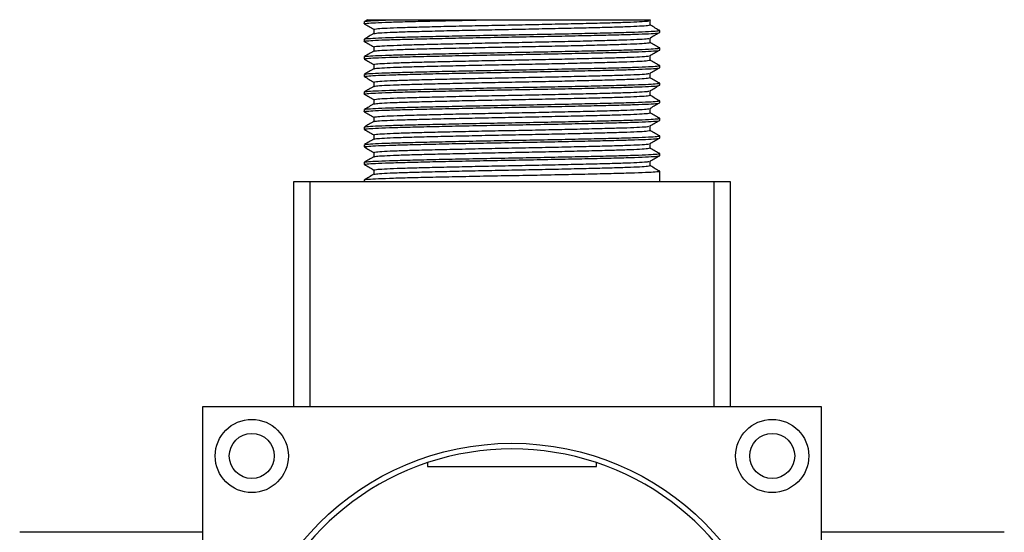
# Model space of a CAD drawing. Units: millimetres. Extents: x 5 to 995, y 5 to 995.
# Drawn here: x 470 to 540, y 510 to 547 of the extents above; entities that cross this region are included whole.
import ezdxf

# ---------------------------------------------------------------- set-up
doc = ezdxf.new("R2010")
doc.units = ezdxf.units.MM

msp = doc.modelspace()

# ---------------------------------------------------------------- linework, layer by layer
at = {"color": 7, "linetype": 'Continuous', "lineweight": 25}
for p, q in [((494.291, 546.805), (494.07, 546.678)), ((496.046, 546.797), (502.882, 546.797)), ((514.329, 546.729), (514.423, 546.783)), ((514.389, 546.437), (514.389, 546.75)), ((514.389, 546.437), (514.389, 546.75)), ((494.065, 546.672), (494.065, 546.516)), ((494.742, 546.125), (494.742, 545.816)), ((515.065, 545.891), (515.065, 546.047)), ((494.065, 545.422), (494.065, 545.266)), ((514.389, 545.187), (514.389, 545.5)), ((514.389, 545.187), (514.389, 545.5)), ((494.742, 544.875), (494.742, 544.566)), ((515.065, 544.641), (515.065, 544.797)), ((494.065, 544.172), (494.065, 544.016)), ((514.389, 543.937), (514.389, 544.25)), ((514.389, 543.937), (514.389, 544.25)), ((494.742, 543.625), (494.742, 543.316)), ((515.065, 543.391), (515.065, 543.547)), ((494.065, 542.922), (494.065, 542.766)), ((514.389, 542.687), (514.389, 543)), ((514.389, 542.687), (514.389, 543)), ((494.742, 542.375), (494.742, 542.066)), ((515.065, 542.141), (515.065, 542.297)), ((494.065, 541.672), (494.065, 541.516)), ((494.742, 541.125), (494.742, 540.816)), ((514.389, 541.437), (514.389, 541.75)), ((514.389, 541.437), (514.389, 541.75)), ((494.065, 540.422), (494.065, 540.266)), ((514.389, 540.187), (514.389, 540.5)), ((514.389, 540.187), (514.389, 540.5)), ((515.065, 540.891), (515.065, 541.047)), ((494.742, 539.875), (494.742, 539.566)), ((515.065, 539.641), (515.065, 539.797)), ((494.065, 539.172), (494.065, 539.016)), ((514.389, 538.937), (514.389, 539.25)), ((514.389, 538.937), (514.389, 539.25)), ((494.742, 538.625), (494.742, 538.316)), ((515.065, 538.391), (515.065, 538.547)), ((494.065, 537.922), (494.065, 537.766)), ((514.389, 537.687), (514.389, 538)), ((514.389, 537.687), (514.389, 538)), ((494.742, 537.375), (494.742, 537.066)), ((515.065, 537.141), (515.065, 537.297)), ((494.065, 536.672), (494.065, 536.516)), ((514.389, 536.437), (514.389, 536.75)), ((514.389, 536.437), (514.389, 536.75)), ((494.742, 536.125), (494.742, 535.816)), ((515.065, 535.891), (515.065, 536.047)), ((515.065, 535.297), (515.065, 535.891)), ((489.065, 519.297), (489.065, 535.297)), ((489.065, 535.297), (490.192, 535.297)), ((490.192, 535.297), (518.938, 535.297)), ((494.065, 535.422), (494.065, 535.297)), ((518.938, 535.297), (520.065, 535.297)), ((520.065, 535.297), (520.065, 519.297)), ((526.565, 519.297), (482.565, 519.297)), ((482.565, 519.297), (482.565, 475.297)), ((526.565, 475.297), (526.565, 519.297)), ((498.565, 515.325), (498.565, 515.047)), ((510.565, 515.047), (510.565, 515.325)), ((498.565, 515.047), (510.565, 515.047)), ((482.565, 510.372), (469.565, 510.372)), ((539.565, 510.372), (526.565, 510.372))]:
    msp.add_line(p, q, dxfattribs=at)
at = {"color": 8, "linetype": 'Continuous', "lineweight": 25}
for p, q in [((490.192, 535.297), (490.192, 519.297)), ((518.938, 519.297), (518.938, 535.297))]:
    msp.add_line(p, q, dxfattribs=at)
at = {"color": 7, "linetype": 'Continuous', "lineweight": 25}
for centre, radius in [((486.065, 515.797), 2.6), ((523.065, 515.797), 2.6), ((486.065, 515.797), 1.6), ((523.065, 515.797), 1.6), ((504.565, 497.297), 19.4)]:
    msp.add_circle(centre, radius, dxfattribs=at)
for start, end in [(71.59152, 108.40848), (108.40848, 251.59152), (288.40848, 71.59152)]:
    msp.add_arc((504.565, 497.297), 19, start, end, dxfattribs=at)
for points, knots in [([(494.097, 546.51), (494.085, 546.512), (493.999, 546.526), (494.223, 546.553), (494.794, 546.594), (495.784, 546.634), (497.093, 546.672), (498.689, 546.71), (500.52, 546.75), (501.969, 546.779), (502.767, 546.795), (502.882, 546.797)], [0, 0, 0, 0, 0.0215767, 0.1565215, 0.2941119, 0.4317022, 0.566647, 0.7015917, 0.8391821, 0.9767724, 1, 1, 1, 1]), ([(494.097, 546.678), (494.131, 546.688), (494.206, 546.712), (494.809, 546.75), (495.512, 546.779), (495.979, 546.795), (496.046, 546.797)], [0, 0, 0, 0, 0.275314, 0.609453, 0.943592, 1, 1, 1, 1]), ([(494.296, 546.797), (494.307, 546.797), (494.33, 546.797), (494.716, 546.797), (495.295, 546.797), (495.823, 546.797), (496.046, 546.797)], [0, 0, 0, 0, 0.232317, 0.513357, 0.794397, 1, 1, 1, 1]), ([(494.742, 546.125), (494.778, 546.137), (494.85, 546.163), (495.435, 546.203), (496.347, 546.243), (497.575, 546.281), (499.067, 546.319), (500.781, 546.359), (502.643, 546.4), (504.565, 546.437), (506.488, 546.475), (508.349, 546.516), (510.064, 546.556), (511.554, 546.594), (512.786, 546.631), (513.687, 546.672), (514.197, 546.705), (514.264, 546.723), (514.284, 546.728)], [0, 0, 0, 0, 0.064148, 0.129554, 0.194959, 0.259107, 0.323255, 0.388661, 0.454066, 0.518214, 0.582362, 0.647768, 0.713173, 0.777321, 0.841469, 0.906875, 0.97228, 1, 1, 1, 1]), ([(502.882, 546.797), (503.436, 546.797), (504.552, 546.797), (506.232, 546.797), (507.879, 546.797), (509.441, 546.797), (510.873, 546.797), (512.112, 546.797), (513.125, 546.797), (513.861, 546.797), (514.311, 546.797), (514.385, 546.797), (514.415, 546.797)], [0, 0, 0, 0, 0.100523, 0.202434, 0.304345, 0.40918, 0.514015, 0.618877, 0.723721, 0.826828, 0.929936, 1, 1, 1, 1]), ([(494.07, 546.51), (494.183, 546.445), (494.407, 546.315), (494.631, 546.186), (494.742, 546.122)], [0, 0, 0, 0, 0.504009, 1, 1, 1, 1]), ([(494.097, 545.428), (494.131, 545.438), (494.207, 545.462), (494.808, 545.5), (495.781, 545.54), (497.094, 545.578), (498.688, 545.616), (500.521, 545.656), (502.51, 545.697), (504.565, 545.734), (506.62, 545.772), (508.61, 545.812), (510.442, 545.853), (512.037, 545.891), (513.347, 545.928), (514.333, 545.969), (514.919, 546.009), (515.138, 546.041), (515.003, 546.061), (514.954, 546.068)], [0, 0, 0, 0, 0.05073, 0.112299, 0.173868, 0.234254, 0.294639, 0.356208, 0.417777, 0.478162, 0.538547, 0.600117, 0.661686, 0.722071, 0.782456, 0.844025, 0.905594, 0.96598, 1, 1, 1, 1]), ([(494.773, 545.819), (494.805, 545.829), (494.875, 545.852), (495.437, 545.891), (496.347, 545.931), (497.576, 545.969), (499.067, 546.006), (500.781, 546.047), (502.643, 546.087), (504.565, 546.125), (506.488, 546.163), (508.349, 546.203), (510.063, 546.243), (511.555, 546.281), (512.783, 546.319), (513.696, 546.359), (514.28, 546.4), (514.353, 546.425), (514.389, 546.437)], [0, 0, 0, 0, 0.051993, 0.115766, 0.179538, 0.242085, 0.304631, 0.368404, 0.432177, 0.494723, 0.55727, 0.621042, 0.684815, 0.747362, 0.809908, 0.873681, 0.937454, 1, 1, 1, 1]), ([(515.002, 546.068), (514.89, 546.133), (514.666, 546.263), (514.441, 546.394), (514.329, 546.459)], [0, 0, 0, 0, 0.500001, 1, 1, 1, 1]), ([(494.097, 545.26), (494.085, 545.262), (493.999, 545.276), (494.223, 545.303), (494.794, 545.344), (495.784, 545.384), (497.093, 545.422), (498.689, 545.46), (500.521, 545.5), (502.51, 545.54), (504.565, 545.578), (506.62, 545.616), (508.61, 545.656), (510.442, 545.697), (512.036, 545.734), (513.349, 545.772), (514.325, 545.812), (514.949, 545.853), (515.027, 545.878), (515.065, 545.891)], [0, 0, 0, 0, 0.009799, 0.071086, 0.133574, 0.196063, 0.25735, 0.318636, 0.381125, 0.443613, 0.5049, 0.566186, 0.628675, 0.691163, 0.75245, 0.813737, 0.876225, 0.938713, 1, 1, 1, 1]), ([(494.747, 545.819), (494.634, 545.754), (494.409, 545.623), (494.183, 545.493), (494.07, 545.428)], [0, 0, 0, 0, 0.499994, 1, 1, 1, 1]), ([(494.742, 544.875), (494.778, 544.887), (494.85, 544.913), (495.435, 544.953), (496.347, 544.993), (497.575, 545.031), (499.067, 545.069), (500.781, 545.109), (502.643, 545.15), (504.565, 545.187), (506.488, 545.225), (508.349, 545.266), (510.064, 545.306), (511.554, 545.344), (512.786, 545.381), (513.687, 545.422), (514.197, 545.455), (514.264, 545.473), (514.284, 545.478)], [0, 0, 0, 0, 0.064148, 0.129554, 0.194959, 0.259107, 0.323255, 0.388661, 0.454066, 0.518214, 0.582362, 0.647768, 0.713173, 0.777321, 0.841469, 0.906875, 0.97228, 1, 1, 1, 1]), ([(514.329, 545.479), (514.441, 545.544), (514.666, 545.674), (514.89, 545.804), (515.002, 545.869)], [0, 0, 0, 0, 0.4999988, 1, 1, 1, 1]), ([(494.097, 544.01), (494.085, 544.012), (493.999, 544.026), (494.223, 544.053), (494.794, 544.094), (495.784, 544.134), (497.093, 544.172), (498.689, 544.21), (500.521, 544.25), (502.51, 544.29), (504.565, 544.328), (506.62, 544.366), (508.61, 544.406), (510.442, 544.447), (512.036, 544.484), (513.349, 544.522), (514.325, 544.562), (514.949, 544.603), (515.027, 544.628), (515.065, 544.641)], [0, 0, 0, 0, 0.009799, 0.071086, 0.133574, 0.196063, 0.25735, 0.318636, 0.381125, 0.443613, 0.5049, 0.566186, 0.628675, 0.691163, 0.75245, 0.813737, 0.876225, 0.938713, 1, 1, 1, 1]), ([(494.065, 544.172), (494.104, 544.184), (494.181, 544.21), (494.806, 544.25), (495.781, 544.29), (497.094, 544.328), (498.688, 544.366), (500.521, 544.406), (502.51, 544.447), (504.565, 544.484), (506.62, 544.522), (508.61, 544.562), (510.442, 544.603), (512.037, 544.641), (513.347, 544.678), (514.333, 544.719), (514.919, 544.759), (515.138, 544.791), (515.003, 544.811), (514.954, 544.818)], [0, 0, 0, 0, 0.059808, 0.120788, 0.181768, 0.241576, 0.301384, 0.362364, 0.423345, 0.483152, 0.54296, 0.603941, 0.664921, 0.724729, 0.784536, 0.845517, 0.906497, 0.966305, 1, 1, 1, 1]), ([(494.07, 545.26), (494.183, 545.195), (494.407, 545.065), (494.631, 544.936), (494.742, 544.872)], [0, 0, 0, 0, 0.504009, 1, 1, 1, 1]), ([(494.773, 544.569), (494.805, 544.579), (494.875, 544.602), (495.437, 544.641), (496.347, 544.681), (497.576, 544.719), (499.067, 544.756), (500.781, 544.797), (502.643, 544.837), (504.565, 544.875), (506.488, 544.913), (508.349, 544.953), (510.063, 544.993), (511.555, 545.031), (512.783, 545.069), (513.696, 545.109), (514.28, 545.15), (514.353, 545.175), (514.389, 545.187)], [0, 0, 0, 0, 0.051993, 0.115766, 0.179538, 0.242085, 0.304631, 0.368404, 0.432177, 0.494723, 0.55727, 0.621042, 0.684815, 0.747362, 0.809908, 0.873681, 0.937454, 1, 1, 1, 1]), ([(515.002, 544.818), (514.89, 544.883), (514.666, 545.013), (514.441, 545.144), (514.329, 545.209)], [0, 0, 0, 0, 0.500001, 1, 1, 1, 1]), ([(514.329, 544.229), (514.441, 544.294), (514.666, 544.424), (514.89, 544.554), (515.002, 544.619)], [0, 0, 0, 0, 0.499999, 1, 1, 1, 1]), ([(494.747, 544.569), (494.634, 544.504), (494.409, 544.373), (494.183, 544.243), (494.07, 544.178)], [0, 0, 0, 0, 0.499994, 1, 1, 1, 1]), ([(494.07, 544.01), (494.183, 543.945), (494.407, 543.815), (494.631, 543.686), (494.742, 543.622)], [0, 0, 0, 0, 0.504009, 1, 1, 1, 1]), ([(494.742, 543.625), (494.778, 543.637), (494.85, 543.663), (495.435, 543.703), (496.347, 543.743), (497.575, 543.781), (499.067, 543.819), (500.781, 543.859), (502.643, 543.9), (504.565, 543.937), (506.488, 543.975), (508.349, 544.016), (510.064, 544.056), (511.554, 544.094), (512.786, 544.131), (513.687, 544.172), (514.197, 544.205), (514.264, 544.223), (514.284, 544.228)], [0, 0, 0, 0, 0.064148, 0.129554, 0.194959, 0.259107, 0.323255, 0.388661, 0.454066, 0.518214, 0.582362, 0.647768, 0.713173, 0.777321, 0.841469, 0.906875, 0.97228, 1, 1, 1, 1]), ([(494.773, 543.319), (494.805, 543.329), (494.875, 543.352), (495.437, 543.391), (496.347, 543.431), (497.576, 543.469), (499.067, 543.506), (500.781, 543.547), (502.643, 543.587), (504.565, 543.625), (506.488, 543.663), (508.349, 543.703), (510.063, 543.743), (511.555, 543.781), (512.783, 543.819), (513.696, 543.859), (514.28, 543.9), (514.353, 543.925), (514.389, 543.937)], [0, 0, 0, 0, 0.051993, 0.115766, 0.179538, 0.242085, 0.304631, 0.368404, 0.432177, 0.494723, 0.55727, 0.621042, 0.684815, 0.747362, 0.809908, 0.873681, 0.937454, 1, 1, 1, 1]), ([(515.002, 543.568), (514.89, 543.633), (514.666, 543.763), (514.441, 543.894), (514.329, 543.959)], [0, 0, 0, 0, 0.500001, 1, 1, 1, 1]), ([(494.097, 542.76), (494.085, 542.762), (493.999, 542.776), (494.223, 542.803), (494.794, 542.844), (495.784, 542.884), (497.093, 542.922), (498.689, 542.96), (500.521, 543), (502.51, 543.04), (504.565, 543.078), (506.62, 543.116), (508.61, 543.156), (510.442, 543.197), (512.036, 543.234), (513.349, 543.272), (514.325, 543.312), (514.949, 543.353), (515.027, 543.378), (515.065, 543.391)], [0, 0, 0, 0, 0.009799, 0.071086, 0.133574, 0.196063, 0.25735, 0.318636, 0.381125, 0.443613, 0.5049, 0.566186, 0.628675, 0.691163, 0.75245, 0.813737, 0.876225, 0.938713, 1, 1, 1, 1]), ([(494.747, 543.319), (494.634, 543.254), (494.409, 543.123), (494.183, 542.993), (494.07, 542.928)], [0, 0, 0, 0, 0.499994, 1, 1, 1, 1]), ([(494.097, 542.928), (494.131, 542.938), (494.207, 542.962), (494.808, 543), (495.781, 543.04), (497.094, 543.078), (498.688, 543.116), (500.521, 543.156), (502.51, 543.197), (504.565, 543.234), (506.62, 543.272), (508.61, 543.312), (510.442, 543.353), (512.037, 543.391), (513.347, 543.428), (514.333, 543.469), (514.919, 543.509), (515.138, 543.541), (515.003, 543.561), (514.954, 543.568)], [0, 0, 0, 0, 0.05073, 0.112299, 0.173868, 0.234254, 0.294639, 0.356208, 0.417777, 0.478162, 0.538547, 0.600117, 0.661686, 0.722071, 0.782456, 0.844025, 0.905594, 0.96598, 1, 1, 1, 1]), ([(514.329, 542.979), (514.441, 543.044), (514.666, 543.174), (514.89, 543.304), (515.002, 543.369)], [0, 0, 0, 0, 0.499999, 1, 1, 1, 1]), ([(494.07, 542.76), (494.183, 542.695), (494.407, 542.565), (494.631, 542.436), (494.742, 542.372)], [0, 0, 0, 0, 0.504009, 1, 1, 1, 1]), ([(494.742, 542.375), (494.778, 542.387), (494.85, 542.413), (495.435, 542.453), (496.347, 542.493), (497.575, 542.531), (499.067, 542.569), (500.781, 542.609), (502.643, 542.65), (504.565, 542.687), (506.488, 542.725), (508.349, 542.766), (510.064, 542.806), (511.554, 542.844), (512.786, 542.881), (513.687, 542.922), (514.197, 542.955), (514.264, 542.973), (514.284, 542.978)], [0, 0, 0, 0, 0.064148, 0.129554, 0.194959, 0.259107, 0.323255, 0.388661, 0.454066, 0.518214, 0.582362, 0.647768, 0.713173, 0.777321, 0.841469, 0.906875, 0.97228, 1, 1, 1, 1]), ([(494.773, 542.069), (494.805, 542.079), (494.875, 542.102), (495.437, 542.141), (496.347, 542.181), (497.576, 542.219), (499.067, 542.256), (500.781, 542.297), (502.643, 542.337), (504.565, 542.375), (506.488, 542.413), (508.349, 542.453), (510.063, 542.493), (511.555, 542.531), (512.783, 542.569), (513.696, 542.609), (514.28, 542.65), (514.353, 542.675), (514.389, 542.687)], [0, 0, 0, 0, 0.051993, 0.115766, 0.179538, 0.242085, 0.304631, 0.368404, 0.432177, 0.494723, 0.55727, 0.621042, 0.684815, 0.747362, 0.809908, 0.873681, 0.937454, 1, 1, 1, 1]), ([(515.002, 542.318), (514.89, 542.383), (514.666, 542.513), (514.441, 542.644), (514.329, 542.709)], [0, 0, 0, 0, 0.500001, 1, 1, 1, 1]), ([(494.097, 541.51), (494.085, 541.512), (493.999, 541.526), (494.223, 541.553), (494.794, 541.594), (495.784, 541.634), (497.093, 541.672), (498.689, 541.71), (500.521, 541.75), (502.51, 541.79), (504.565, 541.828), (506.62, 541.866), (508.61, 541.906), (510.442, 541.947), (512.036, 541.984), (513.349, 542.022), (514.325, 542.062), (514.949, 542.103), (515.027, 542.128), (515.065, 542.141)], [0, 0, 0, 0, 0.009799, 0.071086, 0.133574, 0.196063, 0.25735, 0.318636, 0.381125, 0.443613, 0.5049, 0.566186, 0.628675, 0.691163, 0.75245, 0.813737, 0.876225, 0.938713, 1, 1, 1, 1]), ([(494.747, 542.069), (494.634, 542.004), (494.409, 541.873), (494.183, 541.743), (494.07, 541.678)], [0, 0, 0, 0, 0.499994, 1, 1, 1, 1]), ([(494.097, 541.678), (494.131, 541.688), (494.207, 541.712), (494.808, 541.75), (495.781, 541.79), (497.094, 541.828), (498.688, 541.866), (500.521, 541.906), (502.51, 541.947), (504.565, 541.984), (506.62, 542.022), (508.61, 542.062), (510.442, 542.103), (512.037, 542.141), (513.347, 542.178), (514.333, 542.219), (514.919, 542.259), (515.138, 542.291), (515.003, 542.311), (514.954, 542.318)], [0, 0, 0, 0, 0.05073, 0.112299, 0.173868, 0.234254, 0.294639, 0.356208, 0.417777, 0.478162, 0.538547, 0.600117, 0.661686, 0.722071, 0.782456, 0.844025, 0.905594, 0.96598, 1, 1, 1, 1]), ([(514.329, 541.729), (514.441, 541.794), (514.666, 541.924), (514.89, 542.054), (515.002, 542.119)], [0, 0, 0, 0, 0.499999, 1, 1, 1, 1]), ([(494.07, 541.51), (494.183, 541.445), (494.407, 541.315), (494.631, 541.186), (494.742, 541.122)], [0, 0, 0, 0, 0.504009, 1, 1, 1, 1]), ([(494.742, 541.125), (494.778, 541.137), (494.85, 541.163), (495.435, 541.203), (496.347, 541.243), (497.575, 541.281), (499.067, 541.319), (500.781, 541.359), (502.643, 541.4), (504.565, 541.437), (506.488, 541.475), (508.349, 541.516), (510.064, 541.556), (511.554, 541.594), (512.786, 541.631), (513.687, 541.672), (514.197, 541.705), (514.264, 541.723), (514.284, 541.728)], [0, 0, 0, 0, 0.064148, 0.129554, 0.194959, 0.259107, 0.323255, 0.388661, 0.454066, 0.518214, 0.582362, 0.647768, 0.713173, 0.777321, 0.841469, 0.906875, 0.97228, 1, 1, 1, 1]), ([(494.773, 540.819), (494.805, 540.829), (494.875, 540.852), (495.437, 540.891), (496.347, 540.931), (497.576, 540.969), (499.067, 541.006), (500.781, 541.047), (502.643, 541.087), (504.565, 541.125), (506.488, 541.163), (508.349, 541.203), (510.063, 541.243), (511.555, 541.281), (512.783, 541.319), (513.696, 541.359), (514.28, 541.4), (514.353, 541.425), (514.389, 541.437)], [0, 0, 0, 0, 0.051993, 0.115766, 0.179538, 0.242085, 0.304631, 0.368404, 0.432177, 0.494723, 0.55727, 0.621042, 0.684815, 0.747362, 0.809908, 0.873681, 0.937454, 1, 1, 1, 1]), ([(515.002, 541.068), (514.89, 541.133), (514.666, 541.263), (514.441, 541.394), (514.329, 541.459)], [0, 0, 0, 0, 0.500001, 1, 1, 1, 1]), ([(494.097, 540.26), (494.085, 540.262), (493.999, 540.276), (494.223, 540.303), (494.794, 540.344), (495.784, 540.384), (497.093, 540.422), (498.689, 540.46), (500.521, 540.5), (502.51, 540.54), (504.565, 540.578), (506.62, 540.616), (508.61, 540.656), (510.442, 540.697), (512.036, 540.734), (513.349, 540.772), (514.325, 540.812), (514.949, 540.853), (515.027, 540.878), (515.065, 540.891)], [0, 0, 0, 0, 0.009799, 0.071086, 0.133574, 0.196063, 0.25735, 0.318636, 0.381125, 0.443613, 0.5049, 0.566186, 0.628675, 0.691163, 0.75245, 0.813737, 0.876225, 0.938713, 1, 1, 1, 1]), ([(494.747, 540.819), (494.634, 540.754), (494.409, 540.623), (494.183, 540.493), (494.07, 540.428)], [0, 0, 0, 0, 0.499994, 1, 1, 1, 1]), ([(494.097, 540.428), (494.131, 540.438), (494.207, 540.462), (494.808, 540.5), (495.781, 540.54), (497.094, 540.578), (498.688, 540.616), (500.521, 540.656), (502.51, 540.697), (504.565, 540.734), (506.62, 540.772), (508.61, 540.812), (510.442, 540.853), (512.037, 540.891), (513.347, 540.928), (514.333, 540.969), (514.919, 541.009), (515.138, 541.041), (515.003, 541.061), (514.954, 541.068)], [0, 0, 0, 0, 0.05073, 0.112299, 0.173868, 0.234254, 0.294639, 0.356208, 0.417777, 0.478162, 0.538547, 0.600117, 0.661686, 0.722071, 0.782456, 0.844025, 0.905594, 0.96598, 1, 1, 1, 1]), ([(494.742, 539.875), (494.778, 539.887), (494.85, 539.913), (495.435, 539.953), (496.347, 539.993), (497.575, 540.031), (499.067, 540.069), (500.781, 540.109), (502.643, 540.15), (504.565, 540.187), (506.488, 540.225), (508.349, 540.266), (510.064, 540.306), (511.554, 540.344), (512.786, 540.381), (513.687, 540.422), (514.197, 540.455), (514.264, 540.473), (514.284, 540.478)], [0, 0, 0, 0, 0.064148, 0.129554, 0.194959, 0.259107, 0.323255, 0.388661, 0.454066, 0.518214, 0.582362, 0.647768, 0.713173, 0.777321, 0.841469, 0.906875, 0.97228, 1, 1, 1, 1]), ([(514.329, 540.479), (514.441, 540.544), (514.666, 540.674), (514.89, 540.804), (515.002, 540.869)], [0, 0, 0, 0, 0.499999, 1, 1, 1, 1]), ([(494.07, 540.26), (494.183, 540.195), (494.407, 540.065), (494.631, 539.936), (494.742, 539.872)], [0, 0, 0, 0, 0.504009, 1, 1, 1, 1]), ([(494.097, 539.178), (494.131, 539.188), (494.207, 539.212), (494.808, 539.25), (495.781, 539.29), (497.094, 539.328), (498.688, 539.366), (500.521, 539.406), (502.51, 539.447), (504.565, 539.484), (506.62, 539.522), (508.61, 539.562), (510.442, 539.603), (512.037, 539.641), (513.347, 539.678), (514.333, 539.719), (514.919, 539.759), (515.138, 539.791), (515.003, 539.811), (514.954, 539.818)], [0, 0, 0, 0, 0.05073, 0.112299, 0.173868, 0.234254, 0.294639, 0.356208, 0.417777, 0.478162, 0.538547, 0.600117, 0.661686, 0.722071, 0.782456, 0.844025, 0.905594, 0.96598, 1, 1, 1, 1]), ([(494.773, 539.569), (494.805, 539.579), (494.875, 539.602), (495.437, 539.641), (496.347, 539.681), (497.576, 539.719), (499.067, 539.756), (500.781, 539.797), (502.643, 539.837), (504.565, 539.875), (506.488, 539.913), (508.349, 539.953), (510.063, 539.993), (511.555, 540.031), (512.783, 540.069), (513.696, 540.109), (514.28, 540.15), (514.353, 540.175), (514.389, 540.187)], [0, 0, 0, 0, 0.0519928, 0.1157656, 0.1795384, 0.2420848, 0.3046312, 0.368404, 0.4321768, 0.4947232, 0.5572696, 0.6210424, 0.6848152, 0.7473616, 0.809908, 0.8736808, 0.9374536, 1, 1, 1, 1]), ([(515.002, 539.818), (514.89, 539.883), (514.666, 540.013), (514.441, 540.144), (514.329, 540.209)], [0, 0, 0, 0, 0.500001, 1, 1, 1, 1]), ([(494.097, 539.01), (494.085, 539.012), (493.999, 539.026), (494.223, 539.053), (494.794, 539.094), (495.784, 539.134), (497.093, 539.172), (498.689, 539.21), (500.521, 539.25), (502.51, 539.29), (504.565, 539.328), (506.62, 539.366), (508.61, 539.406), (510.442, 539.447), (512.036, 539.484), (513.349, 539.522), (514.325, 539.562), (514.949, 539.603), (515.027, 539.628), (515.065, 539.641)], [0, 0, 0, 0, 0.009799, 0.071086, 0.133574, 0.196063, 0.25735, 0.318636, 0.381125, 0.443613, 0.5049, 0.566186, 0.628675, 0.691163, 0.75245, 0.813737, 0.876225, 0.938713, 1, 1, 1, 1]), ([(494.747, 539.569), (494.634, 539.504), (494.409, 539.373), (494.183, 539.243), (494.07, 539.178)], [0, 0, 0, 0, 0.499994, 1, 1, 1, 1]), ([(494.07, 539.01), (494.183, 538.945), (494.407, 538.815), (494.631, 538.686), (494.742, 538.622)], [0, 0, 0, 0, 0.504009, 1, 1, 1, 1]), ([(494.742, 538.625), (494.778, 538.637), (494.85, 538.663), (495.435, 538.703), (496.347, 538.743), (497.575, 538.781), (499.067, 538.819), (500.781, 538.859), (502.643, 538.9), (504.565, 538.937), (506.488, 538.975), (508.349, 539.016), (510.064, 539.056), (511.554, 539.094), (512.786, 539.131), (513.687, 539.172), (514.197, 539.205), (514.264, 539.223), (514.284, 539.228)], [0, 0, 0, 0, 0.064148, 0.129554, 0.194959, 0.259107, 0.323255, 0.388661, 0.454066, 0.518214, 0.582362, 0.647768, 0.713173, 0.777321, 0.841469, 0.906875, 0.97228, 1, 1, 1, 1]), ([(514.329, 539.229), (514.441, 539.294), (514.666, 539.424), (514.89, 539.554), (515.002, 539.619)], [0, 0, 0, 0, 0.499999, 1, 1, 1, 1]), ([(494.097, 537.76), (494.085, 537.762), (493.999, 537.776), (494.223, 537.803), (494.794, 537.844), (495.784, 537.884), (497.093, 537.922), (498.689, 537.96), (500.521, 538), (502.51, 538.04), (504.565, 538.078), (506.62, 538.116), (508.61, 538.156), (510.442, 538.197), (512.036, 538.234), (513.349, 538.272), (514.325, 538.312), (514.949, 538.353), (515.027, 538.378), (515.065, 538.391)], [0, 0, 0, 0, 0.009799, 0.071086, 0.133574, 0.196063, 0.25735, 0.318636, 0.381125, 0.443613, 0.5049, 0.566186, 0.628675, 0.691163, 0.75245, 0.813737, 0.876225, 0.938713, 1, 1, 1, 1]), ([(494.747, 538.319), (494.634, 538.254), (494.409, 538.123), (494.183, 537.993), (494.07, 537.928)], [0, 0, 0, 0, 0.499994, 1, 1, 1, 1]), ([(494.097, 537.928), (494.131, 537.938), (494.207, 537.962), (494.808, 538), (495.781, 538.04), (497.094, 538.078), (498.688, 538.116), (500.521, 538.156), (502.51, 538.197), (504.565, 538.234), (506.62, 538.272), (508.61, 538.312), (510.442, 538.353), (512.037, 538.391), (513.347, 538.428), (514.333, 538.469), (514.919, 538.509), (515.138, 538.541), (515.003, 538.561), (514.954, 538.568)], [0, 0, 0, 0, 0.05073, 0.112299, 0.173868, 0.234254, 0.294639, 0.356208, 0.417777, 0.478162, 0.538547, 0.600117, 0.661686, 0.722071, 0.782456, 0.844025, 0.905594, 0.96598, 1, 1, 1, 1]), ([(494.773, 538.319), (494.805, 538.329), (494.875, 538.352), (495.437, 538.391), (496.347, 538.431), (497.576, 538.469), (499.067, 538.506), (500.781, 538.547), (502.643, 538.587), (504.565, 538.625), (506.488, 538.663), (508.349, 538.703), (510.063, 538.743), (511.555, 538.781), (512.783, 538.819), (513.696, 538.859), (514.28, 538.9), (514.353, 538.925), (514.389, 538.937)], [0, 0, 0, 0, 0.051993, 0.115766, 0.179538, 0.242085, 0.304631, 0.368404, 0.432177, 0.494723, 0.55727, 0.621042, 0.684815, 0.747362, 0.809908, 0.873681, 0.937454, 1, 1, 1, 1]), ([(515.002, 538.568), (514.89, 538.633), (514.666, 538.763), (514.441, 538.894), (514.329, 538.959)], [0, 0, 0, 0, 0.500001, 1, 1, 1, 1]), ([(514.329, 537.979), (514.441, 538.044), (514.666, 538.174), (514.89, 538.304), (515.002, 538.369)], [0, 0, 0, 0, 0.499999, 1, 1, 1, 1]), ([(494.07, 537.76), (494.183, 537.695), (494.407, 537.565), (494.631, 537.436), (494.742, 537.372)], [0, 0, 0, 0, 0.504009, 1, 1, 1, 1]), ([(494.742, 537.375), (494.778, 537.387), (494.85, 537.413), (495.435, 537.453), (496.347, 537.493), (497.575, 537.531), (499.067, 537.569), (500.781, 537.609), (502.643, 537.65), (504.565, 537.687), (506.488, 537.725), (508.349, 537.766), (510.064, 537.806), (511.554, 537.844), (512.786, 537.881), (513.687, 537.922), (514.197, 537.955), (514.264, 537.973), (514.284, 537.978)], [0, 0, 0, 0, 0.0641479, 0.1295535, 0.1949592, 0.2591071, 0.323255, 0.3886606, 0.4540663, 0.5182142, 0.5823621, 0.6477677, 0.7131734, 0.7773213, 0.8414692, 0.9068748, 0.9722805, 1, 1, 1, 1]), ([(494.773, 537.069), (494.805, 537.079), (494.875, 537.102), (495.437, 537.141), (496.347, 537.181), (497.576, 537.219), (499.067, 537.256), (500.781, 537.297), (502.643, 537.337), (504.565, 537.375), (506.488, 537.413), (508.349, 537.453), (510.063, 537.493), (511.555, 537.531), (512.783, 537.569), (513.696, 537.609), (514.28, 537.65), (514.353, 537.675), (514.389, 537.687)], [0, 0, 0, 0, 0.051993, 0.115766, 0.179538, 0.242085, 0.304631, 0.368404, 0.432177, 0.494723, 0.55727, 0.621042, 0.684815, 0.747362, 0.809908, 0.873681, 0.937454, 1, 1, 1, 1]), ([(515.002, 537.318), (514.89, 537.383), (514.666, 537.513), (514.441, 537.644), (514.329, 537.709)], [0, 0, 0, 0, 0.500001, 1, 1, 1, 1]), ([(494.097, 536.51), (494.085, 536.512), (493.999, 536.526), (494.223, 536.553), (494.794, 536.594), (495.784, 536.634), (497.093, 536.672), (498.689, 536.71), (500.521, 536.75), (502.51, 536.79), (504.565, 536.828), (506.62, 536.866), (508.61, 536.906), (510.442, 536.947), (512.036, 536.984), (513.349, 537.022), (514.325, 537.062), (514.949, 537.103), (515.027, 537.128), (515.065, 537.141)], [0, 0, 0, 0, 0.0097993, 0.0710861, 0.1335744, 0.1960627, 0.2573495, 0.3186363, 0.3811246, 0.4436129, 0.5048997, 0.5661864, 0.6286748, 0.6911631, 0.7524498, 0.8137366, 0.8762249, 0.9387132, 1, 1, 1, 1]), ([(494.747, 537.069), (494.634, 537.004), (494.409, 536.873), (494.183, 536.743), (494.07, 536.678)], [0, 0, 0, 0, 0.499994, 1, 1, 1, 1]), ([(494.097, 536.678), (494.131, 536.688), (494.207, 536.712), (494.808, 536.75), (495.781, 536.79), (497.094, 536.828), (498.688, 536.866), (500.521, 536.906), (502.51, 536.947), (504.565, 536.984), (506.62, 537.022), (508.61, 537.062), (510.442, 537.103), (512.037, 537.141), (513.347, 537.178), (514.333, 537.219), (514.919, 537.259), (515.138, 537.291), (515.003, 537.311), (514.954, 537.318)], [0, 0, 0, 0, 0.05073, 0.112299, 0.173868, 0.234254, 0.294639, 0.356208, 0.417777, 0.478162, 0.538547, 0.600117, 0.661686, 0.722071, 0.782456, 0.844025, 0.905594, 0.96598, 1, 1, 1, 1]), ([(514.329, 536.729), (514.441, 536.794), (514.666, 536.924), (514.89, 537.054), (515.002, 537.119)], [0, 0, 0, 0, 0.499999, 1, 1, 1, 1]), ([(494.07, 536.51), (494.183, 536.445), (494.407, 536.315), (494.631, 536.186), (494.742, 536.122)], [0, 0, 0, 0, 0.504009, 1, 1, 1, 1]), ([(494.742, 536.125), (494.778, 536.137), (494.85, 536.163), (495.435, 536.203), (496.347, 536.243), (497.575, 536.281), (499.067, 536.319), (500.781, 536.359), (502.643, 536.4), (504.565, 536.437), (506.488, 536.475), (508.349, 536.516), (510.064, 536.556), (511.554, 536.594), (512.786, 536.631), (513.687, 536.672), (514.197, 536.705), (514.264, 536.723), (514.284, 536.728)], [0, 0, 0, 0, 0.0641479, 0.1295535, 0.1949592, 0.2591071, 0.323255, 0.3886606, 0.4540663, 0.5182142, 0.5823621, 0.6477677, 0.7131734, 0.7773213, 0.8414692, 0.9068748, 0.9722805, 1, 1, 1, 1]), ([(494.773, 535.819), (494.805, 535.829), (494.875, 535.852), (495.437, 535.891), (496.347, 535.931), (497.576, 535.969), (499.067, 536.006), (500.781, 536.047), (502.643, 536.087), (504.565, 536.125), (506.488, 536.163), (508.349, 536.203), (510.063, 536.243), (511.555, 536.281), (512.783, 536.319), (513.696, 536.359), (514.28, 536.4), (514.353, 536.425), (514.389, 536.437)], [0, 0, 0, 0, 0.051993, 0.115766, 0.179538, 0.242085, 0.304631, 0.368404, 0.432177, 0.494723, 0.55727, 0.621042, 0.684815, 0.747362, 0.809908, 0.873681, 0.937454, 1, 1, 1, 1]), ([(515.002, 536.068), (514.89, 536.133), (514.666, 536.263), (514.441, 536.394), (514.329, 536.459)], [0, 0, 0, 0, 0.500001, 1, 1, 1, 1]), ([(494.747, 535.819), (494.634, 535.754), (494.409, 535.623), (494.183, 535.493), (494.07, 535.428)], [0, 0, 0, 0, 0.499994, 1, 1, 1, 1]), ([(494.097, 535.428), (494.131, 535.438), (494.207, 535.462), (494.808, 535.5), (495.781, 535.54), (497.094, 535.578), (498.688, 535.616), (500.521, 535.656), (502.51, 535.697), (504.565, 535.734), (506.62, 535.772), (508.61, 535.812), (510.442, 535.853), (512.037, 535.891), (513.347, 535.928), (514.333, 535.969), (514.919, 536.009), (515.138, 536.041), (515.003, 536.061), (514.954, 536.068)], [0, 0, 0, 0, 0.05073, 0.112299, 0.173868, 0.234254, 0.294639, 0.356208, 0.417777, 0.478162, 0.538547, 0.600117, 0.661686, 0.722071, 0.782456, 0.844025, 0.905594, 0.96598, 1, 1, 1, 1])]:
    msp.add_open_spline(points, degree=3, knots=knots, dxfattribs=at)

doc.saveas('drawing.dxf')
